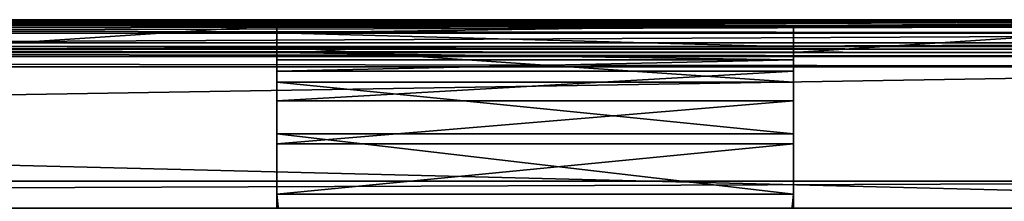
# Model space of a CAD drawing. Units: millimetres. Extents: x -280 to 280, y -10 to 482.
# Drawn here: x 134 to 207, y 394 to 408 of the extents above; entities that cross this region are included whole.
import ezdxf

# ---------------------------------------------------------------- set-up
doc = ezdxf.new("R2010")
doc.units = ezdxf.units.MM
doc.header["$LTSCALE"] = 65.185185
for name, color, linetype in [('128', 7, 'CONTINUOUS'), ('24', 7, 'CONTINUOUS'), ('31', 7, 'CONTINUOUS'), ('32', 7, 'CONTINUOUS'), ('33', 7, 'CONTINUOUS'), ('34', 7, 'CONTINUOUS'), ('35', 7, 'CONTINUOUS'), ('38', 7, 'CONTINUOUS'), ('39', 7, 'CONTINUOUS'), ('61', 7, 'CONTINUOUS'), ('63', 7, 'CONTINUOUS'), ('64', 7, 'CONTINUOUS'), ('65', 7, 'CONTINUOUS'), ('67', 7, 'CONTINUOUS'), ('69', 7, 'CONTINUOUS'), ('72', 7, 'CONTINUOUS'), ('87', 7, 'CONTINUOUS'), ('90', 7, 'CONTINUOUS')]:
    doc.layers.add(name, color=color, linetype=linetype)

msp = doc.modelspace()

# ---------------------------------------------------------------- linework, layer by layer
at = {"layer": '128', "linetype": 'Continuous'}
for points in [[(122.4, 407.067, 320), (152.8, 407.067, 320), (122.4, 405.065, 320), (122.4, 407.067, 320)], [(152.8, 407.067, 320), (152.8, 405.065, 320), (122.4, 405.065, 320), (152.8, 407.067, 320)], [(221.6, 407.067, 320), (221.6, 405.065, 320), (191.2, 405.065, 320), (221.6, 407.067, 320)], [(191.2, 407.067, 320), (221.6, 407.067, 320), (191.2, 405.065, 320), (191.2, 407.067, 320)]]:
    msp.add_3dface(points, dxfattribs=at)
at = {"layer": '24', "linetype": 'Continuous'}
for points in [[(-260, 407.499, 332.378), (260, 407.499, 332.378), (-221.6, 407.067, 320), (-260, 407.499, 332.378)], [(-221.6, 407.067, 320), (260, 407.499, 332.378), (-191.2, 407.067, 320), (-221.6, 407.067, 320)], [(-191.2, 407.067, 320), (260, 407.499, 332.378), (-152.8, 407.067, 320), (-191.2, 407.067, 320)], [(-152.8, 407.067, 320), (260, 407.499, 332.378), (-122.4, 407.067, 320), (-152.8, 407.067, 320)], [(-122.4, 407.067, 320), (260, 407.499, 332.378), (-84, 407.067, 320), (-122.4, 407.067, 320)], [(-84, 407.067, 320), (260, 407.499, 332.378), (-53.6, 407.067, 320), (-84, 407.067, 320)], [(-53.6, 407.067, 320), (260, 407.499, 332.378), (-15.2, 407.067, 320), (-53.6, 407.067, 320)], [(-15.2, 407.067, 320), (260, 407.499, 332.378), (15.2, 407.067, 320), (-15.2, 407.067, 320)], [(15.2, 407.067, 320), (260, 407.499, 332.378), (53.6, 407.067, 320), (15.2, 407.067, 320)], [(53.6, 407.067, 320), (260, 407.499, 332.378), (84, 407.067, 320), (53.6, 407.067, 320)], [(84, 407.067, 320), (260, 407.499, 332.378), (122.4, 407.067, 320), (84, 407.067, 320)], [(122.4, 407.067, 320), (260, 407.499, 332.378), (152.8, 407.067, 320), (122.4, 407.067, 320)], [(152.8, 407.067, 320), (260, 407.499, 332.378), (191.2, 407.067, 320), (152.8, 407.067, 320)], [(260, 407.499, 332.378), (221.6, 407.067, 320), (191.2, 407.067, 320), (260, 407.499, 332.378)], [(152.8, 406.528, 304.581), (152.8, 407.067, 320), (191.2, 407.067, 320), (152.8, 406.528, 304.581)], [(191.2, 406.528, 304.581), (152.8, 406.528, 304.581), (191.2, 407.067, 320), (191.2, 406.528, 304.581)]]:
    msp.add_3dface(points, dxfattribs=at)
at = {"layer": '31', "linetype": 'Continuous'}
for points in [[(221.6, 405.065, 320), (260, 405.5, 332.448), (-260, 405.5, 332.448), (221.6, 405.065, 320)], [(191.2, 405.065, 320), (221.6, 405.065, 320), (-260, 405.5, 332.448), (191.2, 405.065, 320)], [(152.8, 405.065, 320), (191.2, 405.065, 320), (-260, 405.5, 332.448), (152.8, 405.065, 320)], [(122.4, 405.065, 320), (152.8, 405.065, 320), (-260, 405.5, 332.448), (122.4, 405.065, 320)], [(191.2, 404.529, 304.651), (191.2, 405.065, 320), (152.8, 405.065, 320), (191.2, 404.529, 304.651)], [(152.8, 404.529, 304.651), (191.2, 404.529, 304.651), (152.8, 405.065, 320), (152.8, 404.529, 304.651)]]:
    msp.add_3dface(points, dxfattribs=at)
at = {"layer": '32', "linetype": 'Continuous'}
for points in [[(191.2, 406.528, 304.581), (191.2, 407.067, 320), (191.2, 405.065, 320), (191.2, 406.528, 304.581)], [(191.2, 406.528, 304.581), (191.2, 405.065, 320), (191.2, 405.498, 300.119), (191.2, 406.528, 304.581)], [(191.2, 405.065, 320), (191.2, 404.529, 304.651), (191.2, 405.498, 300.119), (191.2, 405.065, 320)], [(191.2, 404.529, 304.651), (191.2, 403.671, 300.933), (191.2, 405.498, 300.119), (191.2, 404.529, 304.651)], [(191.2, 405.498, 300.119), (191.2, 403.671, 300.933), (191.2, 402.871, 296.368), (191.2, 405.498, 300.119)], [(191.2, 403.671, 300.933), (191.2, 401.482, 297.807), (191.2, 402.871, 296.368), (191.2, 403.671, 300.933)], [(191.2, 402.871, 296.368), (191.2, 401.482, 297.807), (191.2, 399.031, 293.874), (191.2, 402.871, 296.368)], [(191.2, 401.482, 297.807), (191.2, 398.281, 295.728), (191.2, 399.031, 293.874), (191.2, 401.482, 297.807)], [(191.2, 398.281, 295.728), (191.2, 394.535, 295), (191.2, 399.031, 293.874), (191.2, 398.281, 295.728)], [(191.2, 399.031, 293.874), (191.2, 394.535, 295), (191.2, 394.535, 293), (191.2, 399.031, 293.874)], [(191.2, 394.535, 295), (191.2, 25.971, 295), (191.2, 394.535, 293), (191.2, 394.535, 295)], [(191.2, 394.535, 293), (191.2, 25.971, 295), (191.2, 25.971, 293), (191.2, 394.535, 293)]]:
    msp.add_3dface(points, dxfattribs=at)
at = {"layer": '33', "linetype": 'Continuous'}
for points in [[(152.8, 407.067, 320), (152.8, 406.528, 304.581), (152.8, 405.498, 300.119), (152.8, 407.067, 320)], [(152.8, 405.065, 320), (152.8, 407.067, 320), (152.8, 405.498, 300.119), (152.8, 405.065, 320)], [(152.8, 404.529, 304.651), (152.8, 405.065, 320), (152.8, 405.498, 300.119), (152.8, 404.529, 304.651)], [(152.8, 402.871, 296.368), (152.8, 404.529, 304.651), (152.8, 405.498, 300.119), (152.8, 402.871, 296.368)], [(152.8, 404.529, 304.651), (152.8, 402.871, 296.368), (152.8, 403.671, 300.933), (152.8, 404.529, 304.651)], [(152.8, 403.671, 300.933), (152.8, 402.871, 296.368), (152.8, 401.482, 297.807), (152.8, 403.671, 300.933)], [(152.8, 402.871, 296.368), (152.8, 399.031, 293.874), (152.8, 401.482, 297.807), (152.8, 402.871, 296.368)], [(152.8, 401.482, 297.807), (152.8, 399.031, 293.874), (152.8, 398.281, 295.728), (152.8, 401.482, 297.807)], [(152.8, 399.031, 293.874), (152.8, 394.535, 293), (152.8, 398.281, 295.728), (152.8, 399.031, 293.874)], [(152.8, 398.281, 295.728), (152.8, 394.535, 293), (152.8, 394.535, 295), (152.8, 398.281, 295.728)], [(152.8, 394.535, 293), (152.8, 25.971, 293), (152.8, 394.535, 295), (152.8, 394.535, 293)], [(152.8, 394.535, 295), (152.8, 25.971, 293), (152.8, 25.971, 295), (152.8, 394.535, 295)]]:
    msp.add_3dface(points, dxfattribs=at)
at = {"layer": '34', "linetype": 'Continuous'}
for points in [[(152.8, 406.528, 304.581), (191.2, 406.528, 304.581), (191.2, 405.498, 300.119), (152.8, 406.528, 304.581)], [(152.8, 406.528, 304.581), (191.2, 405.498, 300.119), (152.8, 405.498, 300.119), (152.8, 406.528, 304.581)], [(191.2, 405.498, 300.119), (191.2, 402.871, 296.368), (152.8, 405.498, 300.119), (191.2, 405.498, 300.119)], [(191.2, 402.871, 296.368), (152.8, 402.871, 296.368), (152.8, 405.498, 300.119), (191.2, 402.871, 296.368)], [(191.2, 402.871, 296.368), (191.2, 399.031, 293.874), (152.8, 402.871, 296.368), (191.2, 402.871, 296.368)], [(191.2, 399.031, 293.874), (152.8, 399.031, 293.874), (152.8, 402.871, 296.368), (191.2, 399.031, 293.874)], [(191.2, 399.031, 293.874), (191.2, 394.535, 293), (152.8, 399.031, 293.874), (191.2, 399.031, 293.874)], [(191.2, 394.535, 293), (152.8, 394.535, 293), (152.8, 399.031, 293.874), (191.2, 394.535, 293)]]:
    msp.add_3dface(points, dxfattribs=at)
at = {"layer": '35', "linetype": 'Continuous'}
for points in [[(191.2, 394.535, 293), (191.2, 25.971, 293), (152.8, 394.535, 293), (191.2, 394.535, 293)], [(191.2, 25.971, 293), (152.8, 25.971, 293), (152.8, 394.535, 293), (191.2, 25.971, 293)]]:
    msp.add_3dface(points, dxfattribs=at)
at = {"layer": '38', "linetype": 'Continuous'}
for points in [[(191.2, 25.971, 295), (191.2, 394.535, 295), (152.8, 25.971, 295), (191.2, 25.971, 295)], [(191.2, 394.535, 295), (152.8, 394.535, 295), (152.8, 25.971, 295), (191.2, 394.535, 295)]]:
    msp.add_3dface(points, dxfattribs=at)
at = {"layer": '39', "linetype": 'Continuous'}
for points in [[(191.2, 404.529, 304.651), (152.8, 404.529, 304.651), (152.8, 403.671, 300.933), (191.2, 404.529, 304.651)], [(191.2, 403.671, 300.933), (191.2, 404.529, 304.651), (152.8, 403.671, 300.933), (191.2, 403.671, 300.933)], [(191.2, 401.482, 297.807), (191.2, 403.671, 300.933), (152.8, 401.482, 297.807), (191.2, 401.482, 297.807)], [(191.2, 403.671, 300.933), (152.8, 403.671, 300.933), (152.8, 401.482, 297.807), (191.2, 403.671, 300.933)], [(191.2, 398.281, 295.728), (191.2, 401.482, 297.807), (152.8, 398.281, 295.728), (191.2, 398.281, 295.728)], [(191.2, 401.482, 297.807), (152.8, 401.482, 297.807), (152.8, 398.281, 295.728), (191.2, 401.482, 297.807)], [(191.2, 394.535, 295), (191.2, 398.281, 295.728), (152.8, 394.535, 295), (191.2, 394.535, 295)], [(191.2, 398.281, 295.728), (152.8, 398.281, 295.728), (152.8, 394.535, 295), (191.2, 398.281, 295.728)]]:
    msp.add_3dface(points, dxfattribs=at)
at = {"layer": '61', "linetype": 'Continuous'}
for points in [[(260, 407.072, 334.179), (260, 407.499, 332.378), (-260, 407.072, 334.179), (260, 407.072, 334.179)], [(260, 407.499, 332.378), (-260, 407.499, 332.378), (-260, 407.072, 334.179), (260, 407.499, 332.378)], [(260, 405.786, 335.511), (260, 407.072, 334.179), (-260, 405.786, 335.511), (260, 405.786, 335.511)], [(-260, 405.786, 335.511), (260, 407.072, 334.179), (-260, 407.072, 334.179), (-260, 405.786, 335.511)], [(260, 404.001, 336), (260, 405.786, 335.511), (-260, 404.001, 336), (260, 404.001, 336)], [(-260, 404.001, 336), (260, 405.786, 335.511), (-260, 405.786, 335.511), (-260, 404.001, 336)]]:
    msp.add_3dface(points, dxfattribs=at)
at = {"layer": '63', "linetype": 'Continuous'}
for points in [[(260, 405.5, 332.448), (260, 405.316, 333.22), (-260, 405.5, 332.448), (260, 405.5, 332.448)], [(-260, 405.5, 332.448), (260, 405.316, 333.22), (-260, 405.316, 333.22), (-260, 405.5, 332.448)], [(260, 405.316, 333.22), (260, 404.766, 333.79), (-260, 405.316, 333.22), (260, 405.316, 333.22)], [(-260, 405.316, 333.22), (260, 404.766, 333.79), (-260, 404.766, 333.79), (-260, 405.316, 333.22)], [(260, 404.766, 333.79), (260, 404.001, 334), (-260, 404.766, 333.79), (260, 404.766, 333.79)], [(-260, 404.766, 333.79), (260, 404.001, 334), (-260, 404.001, 334), (-260, 404.766, 333.79)]]:
    msp.add_3dface(points, dxfattribs=at)
at = {"layer": '64', "linetype": 'Continuous'}
for points in [[(260, 404.001, 334), (260, 395.5, 334), (-260, 395.5, 334), (260, 404.001, 334)], [(-260, 404.001, 334), (260, 404.001, 334), (-260, 395.5, 334), (-260, 404.001, 334)]]:
    msp.add_3dface(points, dxfattribs=at)
at = {"layer": '65', "linetype": 'Continuous'}
for points in [[(260, 395.5, 334), (260, 395.5, 336), (-260, 395.5, 336), (260, 395.5, 334)], [(-260, 395.5, 334), (260, 395.5, 334), (-260, 395.5, 336), (-260, 395.5, 334)]]:
    msp.add_3dface(points, dxfattribs=at)
at = {"layer": '67', "linetype": 'Continuous'}
for points in [[(261, 406.5, 336), (-260, 404.001, 336), (-261, 406.5, 336), (261, 406.5, 336)], [(260, 404.001, 336), (-260, 404.001, 336), (261, 406.5, 336), (260, 404.001, 336)], [(-260, 395.5, 336), (260, 395.5, 336), (-261, 393.5, 336), (-260, 395.5, 336)], [(260, 395.5, 336), (261, 393.5, 336), (-261, 393.5, 336), (260, 395.5, 336)]]:
    msp.add_3dface(points, dxfattribs=at)
at = {"layer": '69', "linetype": 'Continuous'}
for points in [[(-261, 393.5, 361), (261, 393.5, 361), (-261, 406.5, 361), (-261, 393.5, 361)], [(-261, 406.5, 361), (261, 393.5, 361), (261, 406.5, 361), (-261, 406.5, 361)]]:
    msp.add_3dface(points, dxfattribs=at)
at = {"layer": '72', "linetype": 'Continuous'}
for points in [[(260, 407.5, 360), (260, 407.5, 337), (-260, 407.5, 337), (260, 407.5, 360)], [(260, 407.5, 360), (-260, 407.5, 337), (-260, 407.5, 360), (260, 407.5, 360)]]:
    msp.add_3dface(points, dxfattribs=at)
at = {"layer": '87', "linetype": 'Continuous'}
for points in [[(260, 407.5, 360), (-260, 407.5, 360), (-260.115, 407.385, 360.465), (260, 407.5, 360)], [(260.115, 407.385, 360.465), (260, 407.5, 360), (-260.115, 407.385, 360.465), (260.115, 407.385, 360.465)], [(-261, 406.5, 361), (261, 406.5, 361), (260.459, 407.041, 360.841), (-261, 406.5, 361)], [(-261, 406.5, 361), (260.459, 407.041, 360.841), (-260.459, 407.041, 360.841), (-261, 406.5, 361)], [(260.459, 407.041, 360.841), (260.115, 407.385, 360.465), (-260.459, 407.041, 360.841), (260.459, 407.041, 360.841)], [(-260.459, 407.041, 360.841), (260.115, 407.385, 360.465), (-260.115, 407.385, 360.465), (-260.459, 407.041, 360.841)]]:
    msp.add_3dface(points, dxfattribs=at)
at = {"layer": '90', "linetype": 'Continuous'}
for points in [[(-260, 407.5, 337), (260.115, 407.385, 336.535), (-260.115, 407.385, 336.535), (-260, 407.5, 337)], [(-260, 407.5, 337), (260, 407.5, 337), (260.115, 407.385, 336.535), (-260, 407.5, 337)], [(261, 406.5, 336), (-261, 406.5, 336), (-260.459, 407.041, 336.159), (261, 406.5, 336)], [(-260.115, 407.385, 336.535), (260.459, 407.041, 336.159), (-260.459, 407.041, 336.159), (-260.115, 407.385, 336.535)], [(260.459, 407.041, 336.159), (261, 406.5, 336), (-260.459, 407.041, 336.159), (260.459, 407.041, 336.159)], [(260.115, 407.385, 336.535), (260.459, 407.041, 336.159), (-260.115, 407.385, 336.535), (260.115, 407.385, 336.535)]]:
    msp.add_3dface(points, dxfattribs=at)

doc.saveas('drawing.dxf')
